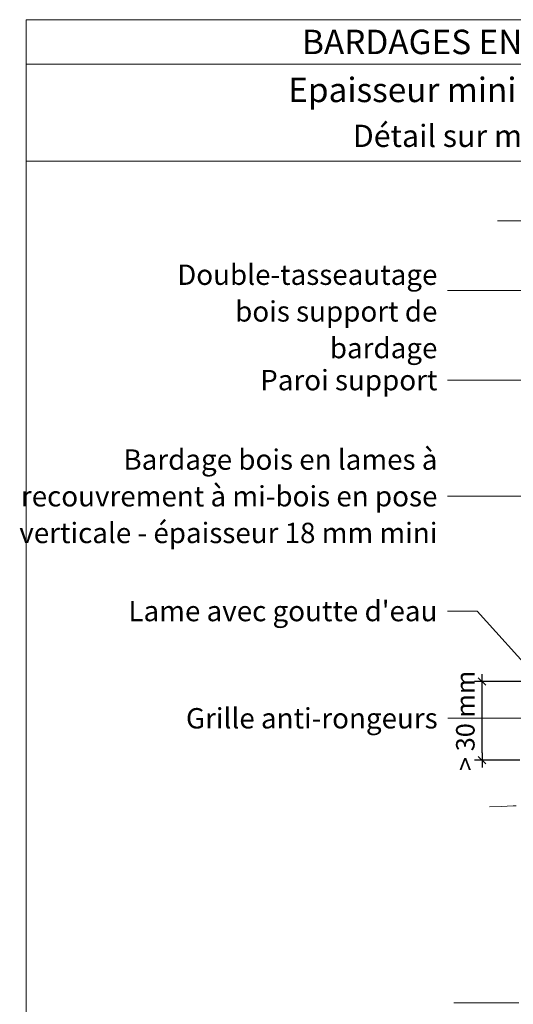
# Model space of a CAD drawing. Units: millimetres. Extents: x -2 to 394, y -2436 to -1894.
# Drawn here: x -2 to 131, y -2159 to -1894 of the extents above; entities that cross this region are included whole.
import ezdxf

# ---------------------------------------------------------------- set-up
doc = ezdxf.new("R2010")
doc.units = ezdxf.units.MM
doc.header["$LTSCALE"] = 2
doc.linetypes.add('CADWORK_6', pattern=[14, 8.75, -1.75, 1.75, -1.75])
doc.layers.add('Ech.1_5', color=7, linetype='Continuous')
doc.styles.add('arial-', font='txt', dxfattribs={"height": 1})
doc.styles.add('arial-b', font='arialbd.ttf', dxfattribs={"height": 1})
doc.styles.add('arial-z', font='arial.ttf')
doc.dimstyles.get("Standard").update_dxf_attribs({"dimtxt": 0.18, "dimasz": 0.18, "dimexe": 0.18, "dimexo": 0.0625, "dimgap": 0.09, "dimtad": 0, "dimtih": 1, "dimtoh": 1, "dimdec": 4, "dimzin": 0, "dimdsep": 46, "dimtxsty": 'Standard', "dimcen": 0.09, "dimadec": 0, "dimazin": 0, "dimtfac": 1, "dimtdec": 4, "dimtofl": 0, "dimtmove": 0, "dimatfit": 3, "dimfxl": 1, "dimtolj": 1, "dimtzin": 0, "dimarcsym": 0})

# ---------------------------------------------------------------- blocks, each defined once
blk = doc.blocks.new('cw-dimension-symbol2')
at = {"color": 0, "lineweight": -2}
for p, q in [((-1, 0), (1, 0)), ((-0.5, -0.5), (0.5, 0.5))]:
    blk.add_line(p, q, dxfattribs=at)
blk = doc.blocks.new('*D71')
at = {"layer": 'Defpoints', "color": 0}
for p in [(122.55, -2072.19), (162.35, -2072.19), (132.73, -2093.38)]:
    blk.add_point(p, dxfattribs=at)
at = {"layer": 'Ech.1_5', "color": 0, "lineweight": -2}
for p, q in [((162.35, -2072.19), (120.55, -2072.19)), ((122.55, -2091.38), (122.55, -2074.19)), ((132.73, -2093.38), (120.55, -2093.38))]:
    blk.add_line(p, q, dxfattribs=at)
at = {"layer": 'Ech.1_5', "color": 0, "lineweight": -2, "xscale": 2, "yscale": 2, "zscale": 2}
for p, rotation in [((122.55, -2072.19), 90), ((122.55, -2093.38), 270)]:
    blk.add_blockref('cw-dimension-symbol2', p, dxfattribs=dict(at, rotation=rotation))
at = {"layer": 'Ech.1_5', "color": 190, "lineweight": 20, "insert": (118.05, -2082.78), "char_height": 5, "attachment_point": 5, "rotation": 90, "style": 'arial-z'}
blk.add_mtext('\\A1;> 30 mm', dxfattribs=at)

msp = doc.modelspace()

# ---------------------------------------------------------------- linework, layer by layer
at = {"layer": 'Ech.1_5', "color": 190, "lineweight": 20}
msp.add_line((393.57, -1905.51), (-0.43, -1905.51), dxfattribs=at)
for points in [[(393.57, -1893.51), (-0.43, -1893.51), (-0.43, -2435.51), (393.57, -2435.51), (393.57, -1893.51)], [(393.57, -1931.72), (-0.43, -1931.72), (-0.43, -1893.51), (393.57, -1893.51), (393.57, -1931.72)], [(393.57, -2435.51), (393.57, -1893.51), (-0.43, -1893.51), (-0.43, -2435.51), (393.57, -2435.51)], [(126.73, -1947.81), (191.09, -1947.81), (197.68, -1940.62), (192.04, -1955), (198.63, -1947.81), (267, -1947.81)], [(157.29, -1966.63), (121.27, -1966.63), (113.27, -1966.63)], [(200.12, -1990.8), (121.27, -1990.8), (113.27, -1990.8)], [(134.78, -2022.15), (121.27, -2022.15), (113.27, -2022.15)], [(137.16, -2070.83), (121.27, -2053.14), (113.27, -2053.14)], [(162.42, -2082.09), (121.34, -2082.09), (113.34, -2082.09)], [(124.54, -2105.98), (127.75, -2105.88), (129.37, -2105.82), (130.98, -2105.76), (131.8, -2105.72)]]:
    msp.add_lwpolyline(points, dxfattribs=at)
at = {"layer": 'Ech.1_5', "color": 7, "linetype": 'CADWORK_6', "lineweight": 18}
msp.add_lwpolyline([(272.48, -2158.9), (112.95, -2158.9)], dxfattribs=at)

# ---------------------------------------------------------------- texts
at = {"layer": 'Ech.1_5', "color": 190}
for s, style, p in [('BARDAGES EN LAMES : lames à mi-bois - pose verticale', 'arial-b', (73.97, -1902.81)), ('Epaisseur mini selon NF DTU 41.2 - hors exigences feu façade', 'arial-', (70.26, -1915.76))]:
    msp.add_text(s, height=6.6, dxfattribs=dict(at, style=style)).set_placement(p)
at = {"layer": 'Ech.1_5', "color": 4, "true_color": 0x00ffff, "line_spacing_factor": 1.08}
for s, insert, char_height, width, attachment_point in [('{\\fArial|b0|i0;\\W1.000000;\\H6.000000;\\c16711848;Détail sur menuiserie - Compatible niveau étanchéité Ee2}', (196.57, -1921.87), 6, 388, 2), ('{\\fArial|b0|i0;\\W1.000000;\\H5.500000;\\c16711848;Double-tasseautage bois support de bardage}', (110.52, -1959.6), 5.5, 83.5624, 3), ('{\\fArial|b0|i0;\\W1.000000;\\H5.500000;\\c16711848;Paroi support}', (110.52, -1988.05), 5.5, 73.4925, 3), ('{\\fArial|b0|i0;\\W1.000000;\\H5.500000;\\c16711848;Bardage bois en lames à recouvrement à mi-bois en pose verticale - épaisseur 18 mm mini}', (110.52, -2009.5), 5.5, 113.3295, 3), ("{\\fArial|b0|i0;\\W1.000000;\\H5.500000;\\c16711848;Lame avec goutte d'eau}", (110.52, -2050.39), 5.5, 85.0219, 3), ('{\\fArial|b0|i0;\\W1.000000;\\H5.500000;\\c16711848;Grille anti-rongeurs}', (110.59, -2079.34), 5.5, 78.1666, 3)]:
    msp.add_mtext(s, dxfattribs=dict(at, insert=insert, char_height=char_height, width=width, attachment_point=attachment_point))

# ---------------------------------------------------------------- dimensions: what is measured, and where the dimension line sits
at = {"layer": 'Ech.1_5', "color": 190, "lineweight": 20}
dim = msp.add_linear_dim(base=(122.55, -2072.19), p1=(132.73, -2093.38), p2=(162.35, -2072.19), angle=270, text='> 30 mm', dimstyle='Standard', override={"dimtxt": 5, "dimasz": 2, "dimexe": 2, "dimexo": 0, "dimgap": 0, "dimdec": 0, "dimlfac": 1, "dimtxsty": 'arial-z', "dimblk": 'cw-dimension-symbol2', "dimclrt": 190, "dimtofl": 1, "dimtmove": 2}, dxfattribs=at)
dim.commit()
dim.dimension.update_dxf_attribs({"geometry": '*D71', "text_midpoint": (118.05, -2082.78), "dimtype": 160, "text_rotation": 90})

doc.saveas('drawing.dxf')
